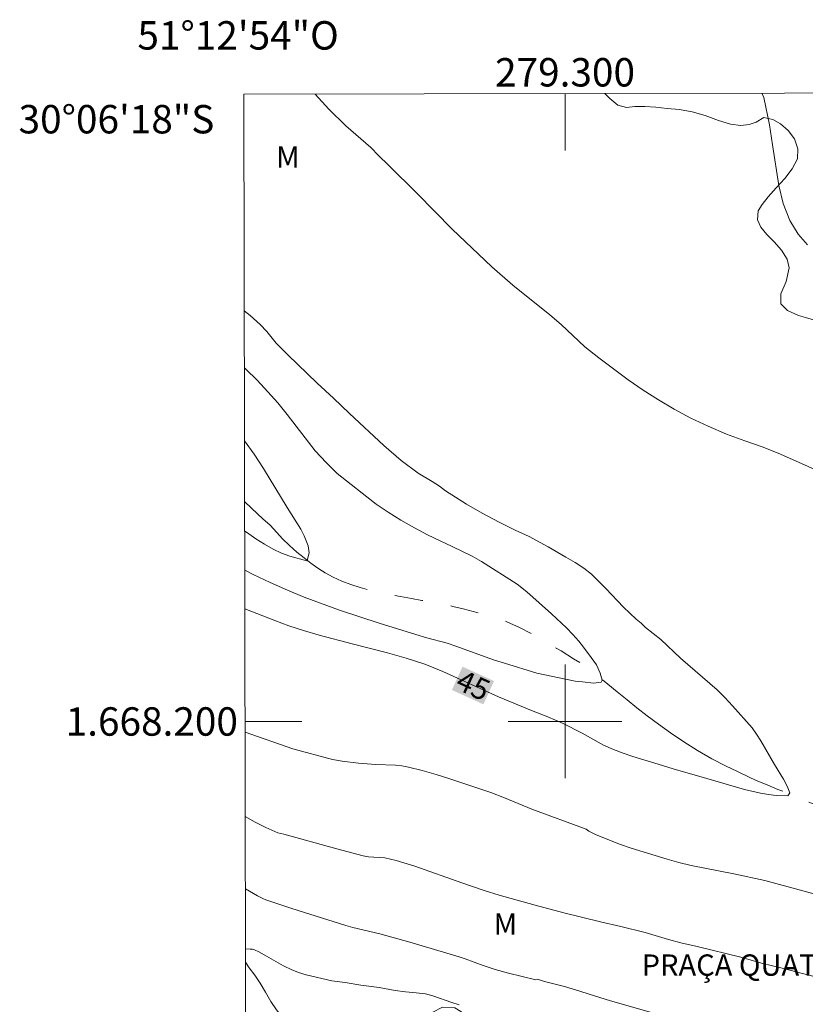
# Model space of a CAD drawing. Units: metres. Extents: x 279262 to 279777, y 1667685 to 1668249.
# Drawn here: x 279262 to 279317, y 1668180 to 1668249 of the extents above; entities that cross this region are included whole.
import ezdxf
from ezdxf.enums import TextEntityAlignment as Align

# ---------------------------------------------------------------- set-up
doc = ezdxf.new("R2010")
doc.units = ezdxf.units.M
doc.header["$MEASUREMENT"] = 0
doc.linetypes.add('Intermitente', pattern=[48, 15, -2, 2, -2, 2, -2, 2, -2, 2, -2, 15])
for name, color, linetype, lineweight in [('Articulacao', 7, 'Continuous', 18), ('Malha_Coordenadas', 7, 'Continuous', 15), ('Rio_Intermitente', 5, 'Intermitente', 9), ('Topon_Curvas_Mestras_Masc', 255, 'Continuous', 9), ('Topon_Praca_Parque', 7, 'Continuous', 9)]:
    doc.layers.add(name, color=color, linetype=linetype, lineweight=lineweight)
for name, color, linetype, lineweight, true_color in [('Curvas_Intermediarias', 7, 'Continuous', 9, 0x783c14), ('Curvas_Mestras', 7, 'Continuous', 20, 0x783c14), ('Topon_Curvas_Mestras', 7, 'Continuous', 9, 0x783c14), ('Topon_Vegetacao', 7, 'Continuous', 9, 0x00ff33), ('Vegetacao', 7, 'Orla8', 9, 0x00ff33)]:
    doc.layers.add(name, color=color, linetype=linetype, lineweight=lineweight, true_color=true_color)
doc.styles.add('Arial', font='arial.ttf', dxfattribs={"height": 1.5})
doc.styles.get("Standard").update_dxf_attribs({"font": 'arial.ttf'})
doc.linetypes.add('Orla8', pattern='A,6,-0.5,["V",Standard,S=1,R=0,X=-0.5,Y=-1],-0.5,6,-0.5,["V",Standard,S=1,R=0,X=-0.5,Y=-1],-0.5', length=14)

msp = doc.modelspace()

# ---------------------------------------------------------------- linework, layer by layer
at = {"layer": 'Articulacao', "flags": 128}
msp.add_lwpolyline([(279277.402, 1668244.16), (279759.324, 1668245.056), (279760.343, 1667690.786), (279278.446, 1667689.889), (279277.402, 1668244.16)], close=True, dxfattribs=at)
at = {"layer": 'Curvas_Intermediarias', "flags": 128}
for points, elevation in [([(279319.055, 1668217.083), (279315.171, 1668218.823), (279313.93, 1668219.314), (279312.658, 1668219.76), (279311.367, 1668220.238), (279310.077, 1668220.792), (279308.848, 1668221.36), (279307.675, 1668221.997), (279306.57, 1668222.641), (279305.508, 1668223.329), (279304.44, 1668224.062), (279302.372, 1668225.598), (279301.404, 1668226.381), (279299.738, 1668227.95), (279298.925, 1668228.627), (279296.329, 1668230.725), (279294.85, 1668232.015), (279292.067, 1668234.66), (279289.588, 1668237.171), (279287.587, 1668239.158), (279286.885, 1668239.835), (279286.326, 1668240.417), (279284.586, 1668241.935), (279283.375, 1668243.105), (279282.411, 1668244.169)], 46), ([(279313.841, 1668244.228), (279313.987, 1668243.923), (279314.382, 1668242.013), (279314.608, 1668240.605), (279315.036, 1668237.724), (279315.356, 1668236.462), (279315.811, 1668235.277), (279316.408, 1668234.314), (279317.061, 1668233.548)], 47), ([(279277.438, 1668224.901), (279277.548, 1668224.8), (279278.338, 1668224.028), (279279.091, 1668223.217), (279279.788, 1668222.424), (279280.461, 1668221.619), (279281.706, 1668219.97), (279282.416, 1668219.063), (279283.188, 1668218.221), (279283.978, 1668217.448), (279286.708, 1668215.31), (279287.553, 1668214.734), (279288.454, 1668214.165), (279289.399, 1668213.627), (279290.331, 1668213.14), (279291.22, 1668212.71), (279292.058, 1668212.33), (279293.475, 1668211.632), (279294.128, 1668211.263), (279296.639, 1668209.674), (279297.317, 1668209.128), (279299.04, 1668207.578), (279300.11, 1668206.585), (279300.552, 1668206.127), (279300.969, 1668205.655), (279301.311, 1668205.233), (279301.847, 1668204.516), (279302.214, 1668203.98), (279302.483, 1668203.406), (279302.614, 1668202.92), (279302.546, 1668202.774), (279302.013, 1668202.707), (279301.225, 1668202.783), (279300.722, 1668202.849), (279300.157, 1668202.952), (279298.015, 1668203.411), (279295.735, 1668204.097), (279295.046, 1668204.326), (279294.388, 1668204.549), (279292.388, 1668205.281), (279291.698, 1668205.51), (279290.282, 1668205.892), (279289.5, 1668206.127), (279286.916, 1668206.931), (279284.14, 1668207.828), (279281.656, 1668208.747), (279280.463, 1668209.244), (279279.257, 1668209.78), (279278.058, 1668210.359), (279277.465, 1668210.66)], 44), ([(279277.46, 1668213.408), (279277.582, 1668213.329), (279278.241, 1668212.864), (279278.863, 1668212.475), (279279.46, 1668212.136), (279280.05, 1668211.855), (279280.646, 1668211.645), (279281.839, 1668211.314), (279281.857, 1668211.333), (279282.005, 1668211.872), (279281.929, 1668212.37), (279281.654, 1668213.058), (279281.423, 1668213.535), (279280.451, 1668215.071), (279278.793, 1668217.815), (279278.126, 1668218.811), (279277.448, 1668219.75)], 43), ([(279277.487, 1668199.244), (279280.856, 1668198.081), (279283.645, 1668197.324), (279284.322, 1668197.202), (279285.458, 1668197.076), (279286.679, 1668196.977), (279288.07, 1668196.923), (279288.528, 1668196.875), (279288.979, 1668196.792), (279289.956, 1668196.545), (279290.928, 1668196.268), (279291.895, 1668195.968), (279294.777, 1668194.998), (279295.747, 1668194.625), (279297.665, 1668193.817), (279301.48, 1668192.425), (279301.67, 1668192.269), (279302.154, 1668192.055), (279303.829, 1668191.362), (279304.648, 1668191.086), (279307.197, 1668190.301), (279307.998, 1668190.081), (279308.878, 1668189.868), (279311.874, 1668189.263), (279314.063, 1668188.794), (279319.15, 1668187.414)], 46), ([(279318.143, 1668181.874), (279315.377, 1668182.601), (279313.814, 1668182.99), (279312.368, 1668183.397), (279309.292, 1668184.162), (279308.157, 1668184.418), (279307.27, 1668184.65), (279305.644, 1668185.14), (279303.918, 1668185.577), (279302.491, 1668185.887), (279299.904, 1668186.536), (279297.9, 1668187.067), (279295.371, 1668187.778), (279294.315, 1668188.109), (279292.739, 1668188.636), (279289.427, 1668189.811), (279288.13, 1668190.21), (279287.325, 1668190.4), (279286.181, 1668190.475), (279285.807, 1668190.534), (279283.937, 1668191.031), (279280.204, 1668192.069), (279279.788, 1668192.172), (279278.947, 1668192.538), (279278.202, 1668192.912), (279277.498, 1668193.306)], 47), ([(279306.089, 1668179.501), (279303.193, 1668180.338), (279301.708, 1668180.795), (279301.049, 1668181.015), (279299.962, 1668181.337), (279298.563, 1668181.705), (279298.072, 1668181.87), (279297.952, 1668181.807), (279296.02, 1668182.287), (279295.094, 1668182.539), (279294.239, 1668182.82), (279292.971, 1668183.29), (279292.544, 1668183.432), (279290.816, 1668183.956), (279289.082, 1668184.46), (279286.967, 1668185.049), (279285.071, 1668185.505), (279284.579, 1668185.637), (279280.779, 1668186.835), (279278.942, 1668187.455), (279278.744, 1668187.532), (279278.359, 1668187.716), (279277.508, 1668188.209)], 48), ([(279292.554, 1668180.061), (279292.027, 1668180.218), (279290.7, 1668180.684), (279290.185, 1668180.816), (279289.535, 1668180.896), (279288.772, 1668180.964), (279288.047, 1668181.069), (279286.931, 1668181.281), (279285.636, 1668181.448), (279284.527, 1668181.629), (279283.598, 1668181.749), (279281.786, 1668182.155), (279281.255, 1668182.323), (279280.74, 1668182.541), (279280.236, 1668182.78), (279279.982, 1668182.91), (279278.994, 1668183.482), (279278.452, 1668183.772), (279278.156, 1668183.914), (279278.003, 1668183.96), (279277.849, 1668183.979), (279277.515, 1668183.985)], 49)]:
    msp.add_lwpolyline(points, dxfattribs=dict(at, elevation=elevation))
at = {"layer": 'Curvas_Mestras', "elevation": 45, "flags": 128}
msp.add_lwpolyline([(279277.47, 1668207.925), (279279.576, 1668207.1), (279280.569, 1668206.745), (279281.599, 1668206.403), (279282.71, 1668206.069), (279285.025, 1668205.459), (279287.513, 1668204.839), (279288.823, 1668204.456), (279290.132, 1668204.036), (279291.411, 1668203.519), (279295.329, 1668201.734), (279297.768, 1668200.718), (279298.792, 1668200.319), (279299.866, 1668199.857), (279301.201, 1668199.169), (279302.698, 1668198.343), (279303.406, 1668198.022), (279304.095, 1668197.758), (279304.771, 1668197.532), (279306.856, 1668196.912), (279307.607, 1668196.662), (279309.978, 1668195.995), (279312.622, 1668195.205), (279313.751, 1668194.954), (279314.316, 1668194.854), (279314.849, 1668194.785), (279315.686, 1668194.766), (279315.81, 1668194.984), (279315.635, 1668195.441), (279315.38, 1668195.928), (279314.726, 1668196.97), (279313.773, 1668198.645), (279313.475, 1668199.112), (279313.157, 1668199.547), (279311.789, 1668201.095), (279311.255, 1668201.674), (279310.714, 1668202.22), (279308.116, 1668204.464), (279306.73, 1668205.763), (279305.662, 1668206.627), (279305.351, 1668206.915), (279305.003, 1668207.192), (279304.114, 1668208.045), (279302.87, 1668209.373), (279301.857, 1668210.366), (279301.316, 1668210.802), (279300.707, 1668211.193), (279300.067, 1668211.577), (279298.818, 1668212.302), (279297.47, 1668213.014), (279296.494, 1668213.474), (279295.376, 1668214.028), (279294.177, 1668214.677), (279293.071, 1668215.307), (279292.294, 1668215.78), (279291.58, 1668216.241), (279291.176, 1668216.575), (279290.647, 1668216.884), (279289.678, 1668217.49), (279288.479, 1668218.38), (279287.241, 1668219.435), (279284.841, 1668221.672), (279283.703, 1668222.766), (279282.559, 1668223.815), (279280.488, 1668225.819), (279279.68, 1668226.641), (279279.014, 1668227.457), (279278.542, 1668227.95), (279277.839, 1668228.576), (279277.431, 1668228.9)], dxfattribs=at)
at = {"layer": 'Malha_Coordenadas', "flags": 128}
for points in [[(279300, 1668244.202), (279300, 1668240.202)], [(279300, 1668204), (279300, 1668196)], [(279277.485, 1668200), (279281.485, 1668200)], [(279304, 1668200), (279296, 1668200)]]:
    msp.add_lwpolyline(points, dxfattribs=at)
at = {"layer": 'Rio_Intermitente', "flags": 128}
msp.add_lwpolyline([(279339.589, 1668111.895), (279339.563, 1668112.42), (279339.524, 1668112.959), (279339.492, 1668113.516), (279339.453, 1668114.041), (279339.421, 1668114.561), (279339.344, 1668115.499), (279339.304, 1668116.388), (279339.272, 1668116.87), (279339.227, 1668117.365), (279339.17, 1668117.834), (279339.062, 1668118.791), (279338.986, 1668119.655), (279338.885, 1668120.293), (279338.734, 1668120.931), (279338.565, 1668121.538), (279338.378, 1668122.163), (279338.19, 1668122.776), (279338.027, 1668123.314), (279337.89, 1668123.777), (279337.639, 1668124.59), (279336.251, 1668128.955), (279336.151, 1668129.468), (279336.087, 1668130.031), (279336.03, 1668130.575), (279335.954, 1668131.264), (279335.878, 1668131.865), (279335.814, 1668132.378), (279335.744, 1668132.985), (279335.681, 1668133.535), (279335.599, 1668134.142), (279335.51, 1668134.73), (279335.453, 1668135.262), (279335.452, 1668135.876), (279335.444, 1668136.414), (279335.445, 1668136.597), (279335.461, 1668137.262), (279335.559, 1668138.035), (279335.711, 1668138.865), (279335.846, 1668139.701), (279335.955, 1668140.461), (279336.053, 1668141.145), (279336.138, 1668141.816), (279336.186, 1668142.45), (279336.227, 1668143.115), (279336.269, 1668143.805), (279336.298, 1668144.482), (279336.303, 1668145.172), (279336.301, 1668145.831), (279336.305, 1668146.483), (279336.322, 1668147.11), (279336.321, 1668147.718), (279336.332, 1668148.338), (279336.367, 1668148.933), (279336.415, 1668149.516), (279336.457, 1668150.042), (279336.512, 1668150.605), (279336.775, 1668151.79), (279337.009, 1668152.665), (279337.292, 1668153.565), (279337.581, 1668154.433), (279337.889, 1668155.181), (279338.222, 1668155.904), (279338.555, 1668156.602), (279338.919, 1668157.306), (279339.289, 1668158.029), (279339.659, 1668158.765), (279340.036, 1668159.507), (279340.381, 1668160.242), (279340.72, 1668160.997), (279341.034, 1668161.726), (279341.318, 1668162.436), (279341.576, 1668163.159), (279341.779, 1668163.799), (279341.927, 1668164.319), (279342.147, 1668165.358), (279342.331, 1668166.283), (279342.545, 1668167.265), (279342.735, 1668168.234), (279342.894, 1668169.159), (279343.003, 1668170.058), (279343.013, 1668170.894), (279342.98, 1668171.711), (279342.854, 1668172.508), (279342.648, 1668173.273), (279342.329, 1668174), (279341.906, 1668174.721), (279341.439, 1668175.46), (279340.947, 1668176.224), (279340.505, 1668176.887), (279340.175, 1668177.374), (279339.497, 1668178.125), (279338.819, 1668178.762), (279338.055, 1668179.487), (279337.253, 1668180.238), (279336.476, 1668180.938), (279335.711, 1668181.65), (279335.021, 1668182.338), (279334.399, 1668182.969), (279333.815, 1668183.587), (279333.273, 1668184.2), (279332.739, 1668184.806), (279332.197, 1668185.405), (279331.669, 1668186.017), (279331.202, 1668186.567), (279330.848, 1668187.002), (279330.325, 1668187.52), (279329.841, 1668187.885), (279329.25, 1668188.332), (279328.604, 1668188.786), (279327.946, 1668189.278), (279327.287, 1668189.769), (279326.628, 1668190.223), (279325.933, 1668190.625), (279325.219, 1668190.971), (279324.511, 1668191.285), (279323.791, 1668191.587), (279323.095, 1668191.875), (279322.375, 1668192.177), (279321.643, 1668192.478), (279320.885, 1668192.817), (279320.078, 1668193.156), (279319.253, 1668193.489), (279318.396, 1668193.828), (279317.533, 1668194.173), (279316.67, 1668194.531), (279315.813, 1668194.882), (279314.969, 1668195.221), (279314.218, 1668195.529), (279313.56, 1668195.805), (279313.057, 1668196.038), (279312.125, 1668196.478), (279311.293, 1668196.867), (279310.325, 1668197.37), (279309.325, 1668197.956), (279308.362, 1668198.566), (279307.418, 1668199.196), (279306.573, 1668199.801), (279305.784, 1668200.387), (279305.057, 1668200.961), (279304.36, 1668201.528), (279303.664, 1668202.083), (279303.012, 1668202.631), (279302.39, 1668203.135), (279301.837, 1668203.583), (279301.446, 1668203.905), (279300.589, 1668204.421), (279299.725, 1668204.968), (279298.725, 1668205.554), (279297.725, 1668206.126), (279296.788, 1668206.623), (279295.894, 1668207.025), (279295.062, 1668207.314), (279294.255, 1668207.551), (279293.529, 1668207.745), (279292.828, 1668207.939), (279292.108, 1668208.101), (279291.401, 1668208.238), (279290.668, 1668208.387), (279289.936, 1668208.524), (279289.192, 1668208.661), (279288.429, 1668208.803), (279287.69, 1668208.934), (279286.964, 1668209.077), (279286.257, 1668209.239), (279285.593, 1668209.433), (279284.935, 1668209.646), (279284.289, 1668209.884), (279283.675, 1668210.154), (279283.122, 1668210.463), (279282.6, 1668210.803), (279282.116, 1668211.156), (279281.643, 1668211.521), (279281.14, 1668211.931), (279280.624, 1668212.391), (279280.133, 1668212.864), (279279.716, 1668213.312), (279279.262, 1668213.811), (279278.728, 1668214.278), (279277.957, 1668214.984), (279277.456, 1668215.492)], dxfattribs=at)
at = {"layer": 'Topon_Curvas_Mestras_Masc'}
msp.add_solid([(279292.041, 1668202.215, 45), (279294.257, 1668201.205, 45), (279292.79, 1668203.858, 45), (279295.006, 1668202.848, 45)], dxfattribs=at)
at = {"layer": 'Vegetacao', "flags": 128}
msp.add_lwpolyline([(279302.805, 1668244.207), (279303.148, 1668243.859), (279303.719, 1668243.391), (279304.321, 1668243.222), (279304.912, 1668243.294), (279305.616, 1668243.294), (279306.377, 1668243.244), (279307.197, 1668243.164), (279308.043, 1668243.079), (279308.934, 1668242.923), (279309.868, 1668242.66), (279310.804, 1668242.31), (279311.651, 1668242.055), (279312.378, 1668241.966), (279312.944, 1668242.022), (279313.455, 1668242.188), (279313.997, 1668242.52), (279314.626, 1668242.382), (279315.153, 1668242.083), (279315.698, 1668241.603), (279316.149, 1668241.013), (279316.388, 1668240.325), (279316.346, 1668239.602), (279315.984, 1668238.907), (279315.458, 1668238.234), (279314.866, 1668237.578), (279314.288, 1668236.927), (279313.861, 1668236.403), (279313.594, 1668235.942), (279313.533, 1668235.306), (279313.781, 1668234.808), (279314.199, 1668234.272), (279314.717, 1668233.777), (279315.226, 1668233.191), (279315.619, 1668232.547), (279315.767, 1668231.937), (279315.561, 1668230.97), (279315.174, 1668230.114), (279315.175, 1668229.396), (279315.643, 1668228.944), (279316.417, 1668228.587), (279316.915, 1668228.451), (279317.474, 1668228.277), (279318.049, 1668228.058), (279318.732, 1668227.851), (279319.444, 1668227.719), (279320.079, 1668227.723), (279320.631, 1668227.808), (279321.201, 1668228.002), (279321.756, 1668228.207), (279322.233, 1668228.344), (279323.062, 1668228.622), (279323.747, 1668228.979), (279324.515, 1668229.335), (279325.386, 1668229.744), (279326.249, 1668230.201), (279326.726, 1668230.353), (279327.039, 1668230.381), (279328.678, 1668230.752), (279329.196, 1668230.801), (279329.714, 1668230.837), (279330.232, 1668230.842), (279330.853, 1668230.869), (279331.61, 1668230.84), (279332.203, 1668230.794), (279332.849, 1668230.695), (279333.435, 1668230.574), (279334.227, 1668230.32), (279334.954, 1668229.963), (279335.411, 1668229.702), (279335.933, 1668229.419), (279336.456, 1668229.124), (279337, 1668228.725), (279337.479, 1668228.29), (279337.908, 1668227.768), (279338.519, 1668227.062), (279338.675, 1668226.927), (279339.141, 1668226.499), (279339.643, 1668226.05), (279340.185, 1668225.586), (279340.689, 1668225.176), (279341.146, 1668224.8), (279341.568, 1668224.434), (279342.008, 1668224.097), (279342.494, 1668223.776), (279343.01, 1668223.484), (279343.538, 1668223.19), (279344.103, 1668222.864), (279344.643, 1668222.558), (279345.14, 1668222.335), (279345.864, 1668221.926), (279346.317, 1668221.678), (279347.213, 1668221.249), (279347.668, 1668221.024), (279348.121, 1668220.795), (279348.591, 1668220.561), (279349.094, 1668220.313), (279349.632, 1668220.078), (279350.228, 1668219.806), (279350.847, 1668219.582), (279351.448, 1668219.345), (279352.013, 1668219.076), (279352.533, 1668218.823), (279353.031, 1668218.552), (279353.497, 1668218.301), (279353.947, 1668218.066), (279354.393, 1668217.822), (279354.834, 1668217.577), (279355.291, 1668217.33), (279355.733, 1668217.077), (279356.455, 1668216.676), (279356.907, 1668216.401), (279357.392, 1668216.078), (279358.206, 1668215.467), (279358.721, 1668215.088), (279359.25, 1668214.669), (279359.761, 1668214.199), (279360.185, 1668213.722), (279360.587, 1668213.218), (279360.912, 1668212.8), (279361.463, 1668212.063), (279362.123, 1668211.319), (279362.554, 1668210.913), (279363.062, 1668210.505), (279363.612, 1668210.089), (279364.233, 1668209.646), (279364.811, 1668209.236), (279365.276, 1668208.899), (279365.717, 1668208.648), (279366.221, 1668208.396), (279366.738, 1668208.199), (279367.097, 1668208.068), (279367.677, 1668207.761), (279368.331, 1668207.372), (279368.822, 1668206.969), (279369.2, 1668206.376), (279369.559, 1668205.573), (279369.701, 1668205.07), (279369.797, 1668204.524), (279369.88, 1668204.015), (279369.991, 1668203.308), (279369.813, 1668202.453), (279369.399, 1668201.561), (279369.08, 1668200.655), (279369.013, 1668200.134), (279369.021, 1668199.608), (279369.128, 1668199.081), (279369.27, 1668198.563), (279369.4, 1668198.057), (279369.588, 1668197.238), (279369.649, 1668196.391), (279369.689, 1668195.822), (279369.723, 1668195.16), (279369.728, 1668194.493), (279369.68, 1668193.836), (279369.569, 1668193.193), (279369.439, 1668192.596), (279369.329, 1668192.02), (279369.296, 1668191.244), (279369.383, 1668190.591), (279369.565, 1668189.629), (279369.605, 1668189.088), (279369.613, 1668188.546), (279369.589, 1668187.716), (279369.584, 1668187.155), (279369.591, 1668186.556), (279369.627, 1668185.955), (279369.861, 1668185.087), (279370.049, 1668184.52), (279370.219, 1668183.999), (279370.335, 1668183.413), (279370.277, 1668182.458), (279370.238, 1668181.788), (279370.186, 1668180.988), (279370.098, 1668180.119), (279369.993, 1668179.251), (279369.922, 1668178.395), (279369.851, 1668177.617), (279369.797, 1668176.975), (279369.722, 1668176.301), (279369.64, 1668175.54), (279369.531, 1668174.608), (279369.354, 1668173.601), (279369.102, 1668172.609), (279368.86, 1668171.731), (279368.697, 1668171.058), (279368.421, 1668170.476), (279368.106, 1668169.989), (279367.74, 1668169.45), (279367.298, 1668168.82), (279366.876, 1668168.131), (279366.577, 1668167.326), (279366.435, 1668166.477), (279366.33, 1668165.684), (279366.281, 1668165.066), (279366.326, 1668164.112), (279366.303, 1668163.311), (279366.274, 1668162.289), (279366.227, 1668161.188), (279366.101, 1668160.049), (279365.963, 1668158.932), (279365.85, 1668157.897), (279365.773, 1668157.11), (279365.762, 1668156.036), (279365.698, 1668155.179), (279365.617, 1668154.204), (279365.579, 1668153.259), (279365.538, 1668152.393), (279365.426, 1668151.556), (279365.287, 1668150.738), (279365.159, 1668149.961), (279365.044, 1668149.293), (279364.915, 1668148.735), (279364.815, 1668148.234), (279364.696, 1668147.526), (279364.733, 1668147.486), (279364.64, 1668146.889), (279364.556, 1668146.386), (279364.483, 1668145.837), (279364.385, 1668145.26), (279364.284, 1668144.674), (279364.2, 1668144.08), (279364.129, 1668143.474), (279364.028, 1668142.844), (279363.907, 1668142.21), (279363.832, 1668141.656), (279363.812, 1668140.993), (279363.652, 1668139.819), (279363.61, 1668139.077), (279363.572, 1668138.317), (279363.51, 1668137.555), (279363.389, 1668136.842), (279363.197, 1668136.161), (279363.031, 1668135.575), (279362.902, 1668135.038), (279362.73, 1668134.29), (279362.349, 1668133.43), (279362.164, 1668132.919), (279361.97, 1668132.336), (279361.742, 1668131.659), (279361.516, 1668130.946), (279361.365, 1668130.313), (279361.198, 1668129.65), (279360.994, 1668128.657), (279360.958, 1668128.022), (279360.951, 1668127.355), (279361.045, 1668126.738), (279361.153, 1668126.252), (279361.356, 1668125.74), (279361.554, 1668124.982), (279361.725, 1668124.102), (279361.77, 1668123.59), (279361.789, 1668123.022), (279361.777, 1668122.42), (279361.737, 1668121.815), (279361.691, 1668121.228), (279361.615, 1668120.665), (279361.517, 1668120.136), (279361.374, 1668119.65), (279360.97, 1668118.872), (279360.403, 1668118.148), (279360.066, 1668117.76), (279359.734, 1668117.358), (279359.373, 1668116.981), (279358.625, 1668116.405), (279357.829, 1668116.016), (279356.913, 1668115.719), (279355.97, 1668115.445), (279355.448, 1668115.298), (279354.843, 1668115.161), (279354.215, 1668115.041), (279353.683, 1668114.902), (279353.168, 1668114.74), (279352.48, 1668114.455), (279351.999, 1668114.262), (279351.44, 1668114.051), (279350.823, 1668113.832), (279350.15, 1668113.619), (279349.448, 1668113.389), (279348.725, 1668113.176), (279347.978, 1668112.975), (279347.249, 1668112.756), (279346.581, 1668112.57), (279345.939, 1668112.379), (279345.317, 1668112.168), (279344.679, 1668111.99), (279343.975, 1668111.809), (279343.244, 1668111.604), (279342.534, 1668111.406), (279341.85, 1668111.189), (279341.148, 1668110.952), (279340.452, 1668110.722), (279339.779, 1668110.522), (279339.153, 1668110.319), (279338.634, 1668110.13), (279338.164, 1668109.929), (279337.518, 1668109.595), (279336.621, 1668109.094), (279336.076, 1668108.803), (279335.464, 1668108.488), (279334.87, 1668108.192), (279334.295, 1668107.915), (279333.721, 1668107.597), (279333.163, 1668107.328), (279332.622, 1668107.064), (279332.078, 1668106.784), (279331.533, 1668106.518), (279330.953, 1668106.258), (279330.366, 1668106.035), (279329.797, 1668105.833), (279329.245, 1668105.617), (279328.698, 1668105.394), (279328.157, 1668105.152), (279327.677, 1668104.886), (279327.031, 1668104.48), (279326.12, 1668103.921), (279325.539, 1668103.606), (279324.887, 1668103.291), (279324.182, 1668102.976), (279323.467, 1668102.695), (279322.76, 1668102.454), (279322.126, 1668102.259), (279321.57, 1668102.148), (279320.682, 1668102.095), (279320.103, 1668102.287), (279319.501, 1668102.658), (279318.852, 1668103.248), (279318.348, 1668103.981), (279317.861, 1668104.976), (279317.531, 1668105.578), (279317.143, 1668106.235), (279316.747, 1668106.907), (279316.358, 1668107.596), (279315.96, 1668108.241), (279315.591, 1668108.77), (279315.28, 1668109.226), (279315.049, 1668109.704), (279314.74, 1668110.159), (279314.422, 1668110.846), (279314.015, 1668111.804), (279313.765, 1668112.367), (279313.432, 1668112.999), (279313.072, 1668113.66), (279312.733, 1668114.343), (279312.38, 1668114.983), (279312.02, 1668115.641), (279311.749, 1668116.315), (279311.536, 1668116.962), (279311.338, 1668117.524), (279311.017, 1668118.14), (279310.6, 1668118.995), (279310.328, 1668119.614), (279309.981, 1668120.327), (279309.614, 1668121.019), (279309.205, 1668121.725), (279308.816, 1668122.414), (279308.473, 1668123.112), (279308.197, 1668123.821), (279307.961, 1668124.467), (279307.745, 1668124.957), (279307.408, 1668125.736), (279307.089, 1668126.307), (279306.738, 1668127.021), (279306.336, 1668127.82), (279305.924, 1668128.577), (279305.537, 1668129.243), (279305.18, 1668129.869), (279304.822, 1668130.495), (279304.518, 1668131.103), (279304.244, 1668131.742), (279304.011, 1668132.368), (279303.829, 1668132.877), (279303.554, 1668133.666), (279303.276, 1668134.266), (279302.958, 1668134.93), (279302.646, 1668135.573), (279302.379, 1668136.159), (279302.18, 1668136.751), (279302.024, 1668137.35), (279301.934, 1668137.946), (279301.926, 1668138.53), (279302.022, 1668139.076), (279302.228, 1668139.599), (279302.504, 1668140.042), (279303.131, 1668140.813), (279303.578, 1668141.679), (279303.641, 1668142.239), (279303.65, 1668142.75), (279303.579, 1668143.64), (279303.45, 1668144.187), (279303.307, 1668144.795), (279303.24, 1668145.376), (279303.251, 1668145.936), (279303.387, 1668146.441), (279303.629, 1668146.921), (279304.15, 1668147.629), (279304.45, 1668148.39), (279304.664, 1668148.898), (279305.253, 1668149.158), (279305.875, 1668149.88), (279306.11, 1668150.646), (279306.422, 1668151.486), (279306.678, 1668151.93), (279307.025, 1668152.333), (279307.747, 1668152.95), (279308.167, 1668153.609), (279308.254, 1668154.196), (279307.838, 1668155.1), (279307.54, 1668155.708), (279307.389, 1668156.33), (279307.434, 1668156.877), (279307.629, 1668157.348), (279307.941, 1668157.818), (279308.323, 1668158.289), (279308.743, 1668158.669), (279309.179, 1668158.929), (279309.852, 1668159.207), (279310.35, 1668159.277), (279310.854, 1668159.747), (279310.979, 1668160.571), (279310.849, 1668161.097), (279310.571, 1668161.625), (279310.17, 1668162.169), (279309.693, 1668162.712), (279309.161, 1668163.264), (279308.6, 1668163.844), (279308.062, 1668164.405), (279307.626, 1668164.875), (279307.267, 1668165.333), (279306.743, 1668166.203), (279306.481, 1668166.674), (279306.067, 1668167.498), (279305.658, 1668168.298), (279305.141, 1668169.113), (279304.805, 1668169.505), (279304.464, 1668169.883), (279304.072, 1668170.272), (279303.658, 1668170.569), (279302.862, 1668171.076), (279302.093, 1668171.655), (279301.723, 1668172.035), (279301.42, 1668172.484), (279301.072, 1668173.126), (279300.8, 1668173.791), (279300.597, 1668174.667), (279300.374, 1668175.521), (279299.811, 1668176.147), (279298.955, 1668175.993), (279298.05, 1668175.632), (279297.037, 1668175.64), (279296.511, 1668175.874), (279295.949, 1668176.218), (279295.423, 1668176.588), (279294.794, 1668177.045), (279294.223, 1668177.708), (279293.696, 1668178.452), (279293.392, 1668178.849), (279293.049, 1668179.241), (279292.668, 1668179.581), (279292.245, 1668179.85), (279291.38, 1668179.886), (279290.662, 1668179.516), (279290.189, 1668178.908), (279289.584, 1668178.109), (279289.231, 1668177.54), (279288.902, 1668176.921), (279288.609, 1668176.282), (279288.371, 1668175.584), (279288.196, 1668174.857), (279288.073, 1668174.167), (279288.036, 1668173.476), (279288.062, 1668172.758), (279288.125, 1668172.083), (279288.206, 1668171.478), (279288.232, 1668170.925), (279288.282, 1668170.423), (279288.342, 1668169.611), (279288.395, 1668168.949), (279288.341, 1668168.329), (279288.098, 1668167.863), (279287.694, 1668167.42), (279287.137, 1668166.981), (279286.637, 1668167.042), (279285.834, 1668167.716), (279285.354, 1668168.274), (279284.897, 1668168.925), (279284.484, 1668169.646), (279284.104, 1668170.479), (279283.796, 1668171.348), (279283.478, 1668172.16), (279283.238, 1668172.894), (279282.971, 1668173.618), (279282.687, 1668174.351), (279282.381, 1668175.105), (279282.107, 1668175.797), (279281.885, 1668176.356), (279281.571, 1668177.074), (279281.07, 1668177.851), (279280.784, 1668178.298), (279280.443, 1668178.758), (279280.097, 1668179.206), (279279.709, 1668179.7), (279279.312, 1668180.298), (279278.926, 1668180.947), (279278.547, 1668181.57), (279278.173, 1668182.141), (279277.788, 1668182.66), (279277.517, 1668183.048)], dxfattribs=at)

# ---------------------------------------------------------------- texts
at = {"layer": 'Malha_Coordenadas', "style": 'Arial'}
for s, p in [('51°12\'54"O', (279277, 1668247.302)), ('279.300', (279300, 1668244.702))]:
    msp.add_text(s, height=2, dxfattribs=at).set_placement(p, align=Align.CENTER)
for s, p in [('30°06\'18"S', (279275.326, 1668242.4)), ('1.668.200', (279276.985, 1668200))]:
    msp.add_text(s, height=2, dxfattribs=at).set_placement(p, align=Align.MIDDLE_RIGHT)
at = {"layer": 'Topon_Curvas_Mestras', "style": 'Arial'}
msp.add_text('45', height=1.5, rotation=335.50647, dxfattribs=at).set_placement((279293.543, 1668202.548, 45), align=Align.MIDDLE_CENTER)
at = {"layer": 'Topon_Praca_Parque', "style": 'Arial'}
msp.add_text('PRAÇA QUATRO MIL QUINHENTOS SESSENTA CINCO', height=1.5, dxfattribs=at).set_placement((279305.389, 1668182.101))
at = {"layer": 'Topon_Vegetacao', "style": 'Arial'}
for p in [(279279.668, 1668238.994), (279294.977, 1668184.993)]:
    msp.add_text('M', height=1.5, dxfattribs=at).set_placement(p)

doc.saveas('drawing.dxf')
